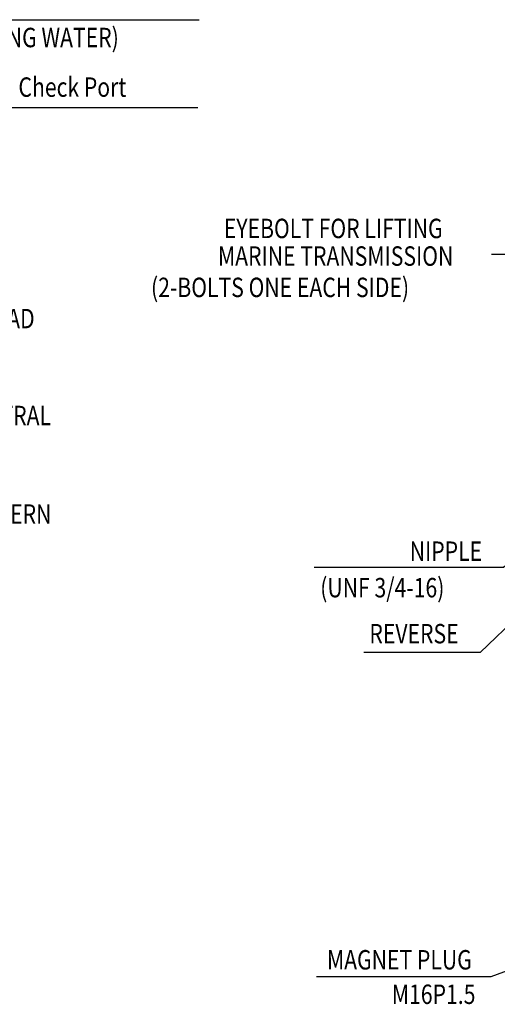
# Model space of a CAD drawing. Extents: x 0 to 3173, y -16 to 2264.
# Drawn here: x 1855 to 2297, y 524 to 1436 of the extents above; entities that cross this region are included whole.
import ezdxf

# ---------------------------------------------------------------- set-up
doc = ezdxf.new("R2010")
doc.units = 0
doc.header["$LTSCALE"] = 10
doc.header["$MEASUREMENT"] = 0
doc.layers.add('DIM', color=6, linetype='CONTINUOUS')
doc.styles.add('GHS', font='romans', dxfattribs={"bigfont": 'ghs'})
doc.dimstyles.new('AA', dxfattribs={"dimtxt": 6, "dimasz": 6, "dimexe": 4, "dimexo": 0.7, "dimgap": 3, "dimtad": 1, "dimtoh": 1, "dimdec": 3, "dimdsep": 46, "dimtxsty": 'Standard', "dimcen": 0.09, "dimclrd": 2, "dimclre": 2, "dimclrt": 6, "dimadec": 0, "dimazin": 0, "dimtfac": 1, "dimtdec": 3, "dimtmove": 0, "dimatfit": 3, "dimfxl": 0, "dimtolj": 1, "dimarcsym": 0})

msp = doc.modelspace()

# ---------------------------------------------------------------- texts
at = {"layer": 'DIM', "color": 6, "style": 'GHS', "width": 0.8}
for s, p in [('(INLET OR OUTLET OF COOLING WATER)', (1579.4808, 1410.8244)), ("Lub' Press' Check Port", (1749.7939, 1364.8987)), ('EYEBOLT FOR LIFTING', (2043.8557, 1233.9828)), ('MARINE TRANSMISSION', (2038.3996, 1208.4063)), ('(2-BOLTS ONE EACH SIDE)', (1976.4162, 1179.3862)), ('AHEAD', (1805.2989, 1150.4894)), ('NEUTRAL', (1796.9825, 1060.6875)), ('ASTERN', (1810.4883, 969.404)), ('NIPPLE', (2216.0677, 935.0184)), ('(UNF 3/4-16)', (2133.1731, 901.2472)), ('REVERSE', (2178.7098, 858.6216)), ('MAGNET PLUG', (2139.3877, 556.5625)), ('M16P1.5', (2199.5177, 524.6397))]:
    msp.add_text(s, height=18, dxfattribs=at).set_placement(p)

# ---------------------------------------------------------------- leaders
at = {"layer": 'DIM', "color": 2}
for points, override in [([(1484.3479, 1235.2137), (1578.5844, 1436.3344), (2020.9567, 1436.3344)], {"dimtxt": 10, "dimasz": 17.5, "dimgap": 5, "dimdec": 2, "dimtp": 0.15, "dimtm": 0.15, "dimtfac": 0.8}), ([(1619.7725, 1071.1643), (1749.4934, 1354.9755), (2019.7868, 1354.9755)], {"dimtxt": 10, "dimasz": 17.5, "dimgap": 5, "dimdec": 2, "dimtp": 0.15, "dimtm": 0.15, "dimtfac": 0.8}), ([(2347.1405, 1179.2963), (2317.8572, 1218.8824), (2291.7312, 1218.8824)], {"dimtxt": 10, "dimasz": 17.5, "dimgap": 5, "dimdec": 2, "dimtp": 0.15, "dimtm": 0.15, "dimtfac": 0.8}), ([(2428.2556, 1033.0114), (2302.7982, 928.9869), (2127.3961, 928.9869)], {"dimtxt": 10, "dimasz": 17.5, "dimgap": 5, "dimdec": 2, "dimtp": 0.15, "dimtm": 0.15, "dimtfac": 0.8}), ([(2422.3915, 986.0477), (2281.3657, 850.2584), (2173.7132, 850.2584)], {"dimtxt": 10, "dimasz": 17.5, "dimgap": 5, "dimdec": 2, "dimtp": 0.15, "dimtm": 0.15, "dimtfac": 0.8}), ([(2542.4551, 642.265), (2291.1328, 549.9141), (2129.7845, 549.9141)], {"dimscale": 1.5, "dimtxt": 10, "dimasz": 9.5, "dimgap": 5, "dimdec": 2, "dimtp": 0.15, "dimtm": 0.15, "dimtfac": 0.8})]:
    msp.add_leader(points, dimstyle='AA', override=override, dxfattribs=at)

doc.saveas('drawing.dxf')
